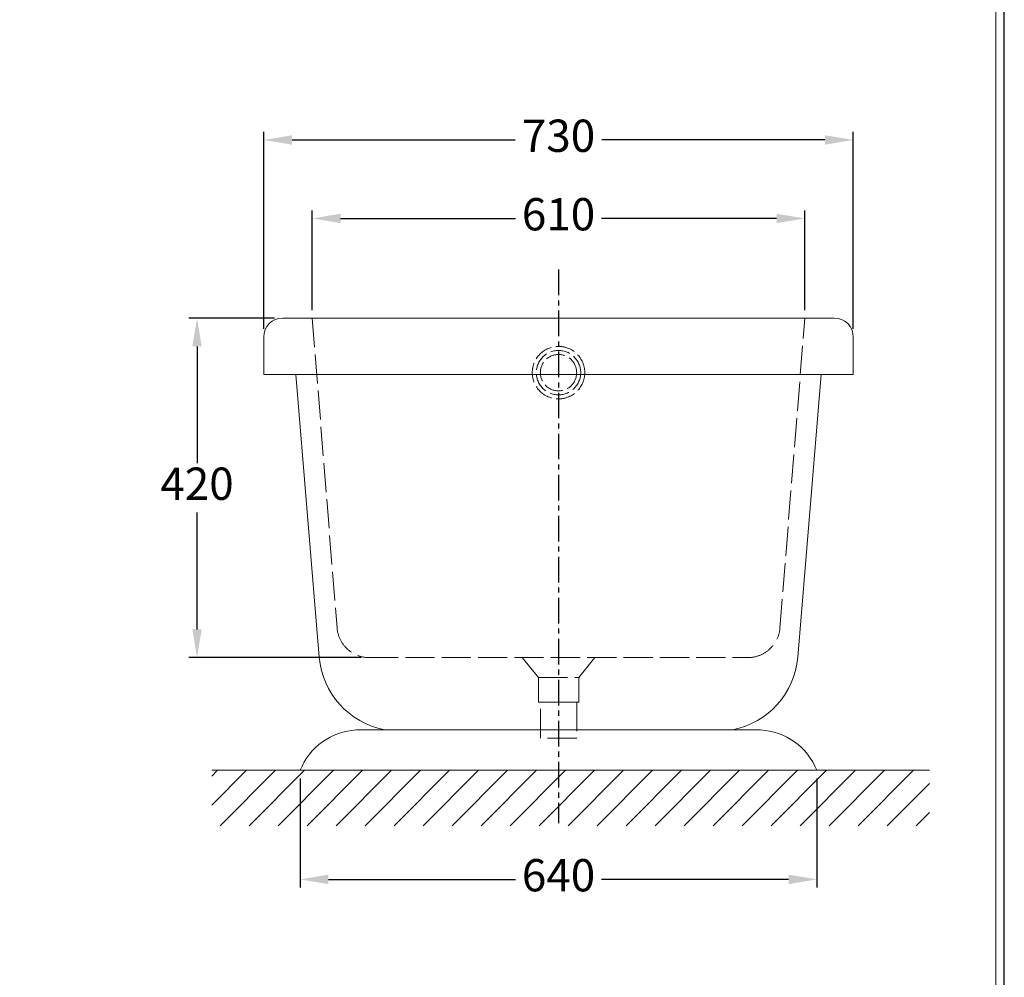
# Model space of a CAD drawing. Units: millimetres. Extents: x 836 to 4456, y 440 to 5551.
# Drawn here: x 3237 to 4456, y 1626 to 2812 of the extents above; entities that cross this region are included whole.
import ezdxf

# ---------------------------------------------------------------- set-up
doc = ezdxf.new("R2010")
doc.units = ezdxf.units.MM
doc.linetypes.add('ACAD_ISO02W100', pattern=[15, 12, -3])
doc.linetypes.add('CENTER', pattern=[50.8, 31.75, -6.35, 6.35, -6.35])
doc.layers.get('0').update_dxf_attribs({"lineweight": 9})
doc.layers.add('DIM', color=8, linetype='Continuous')
doc.layers.add('hd', color=7, linetype='Continuous')
doc.layers.add('不出圖', color=171, linetype='Continuous', plot=False)
doc.dimstyles.new('ISO-25', dxfattribs={"dimtxt": 55, "dimasz": 35, "dimexe": 10, "dimexo": 10, "dimgap": 10, "dimtad": 0, "dimtih": 1, "dimtoh": 1, "dimdec": 0, "dimtxsty": 'Standard', "dimcen": 2.5, "dimclrd": 9, "dimclre": 9, "dimclrt": 256, "dimadec": 0, "dimazin": 0, "dimtfac": 1, "dimtdec": 0, "dimtmove": 0, "dimatfit": 3, "dimfxl": 1, "dimarcsym": 0})

# ---------------------------------------------------------------- blocks, each defined once
blk = doc.blocks.new('A4工程表單')
at = {"layer": 'hd', "color": 7, "lineweight": 9}
blk.add_lwpolyline([(-1746.9, -2403.1), (1746.9, -2403.1), (1746.9, 2470.6), (-1746.9, 2470.6), (-1746.9, -2403.1)], dxfattribs=at)
at = {"layer": '不出圖'}
blk.add_lwpolyline([(-1756.9, -2480.6), (1756.9, -2480.6), (1756.9, 2480.6), (-1756.9, 2480.6)], close=True, dxfattribs=at)
blk = doc.blocks.new('*D34')
at = {"layer": 'Defpoints', "color": 0, "lineweight": 18, "transparency": 16777216}
for p in [(4269, 2662.9), (3539, 2418.8), (4269, 2418.8)]:
    blk.add_point(p, dxfattribs=at)
at = {"layer": 'DIM', "color": 8, "lineweight": -2, "true_color": 0x808080, "transparency": 16777216}
for p, q in [((3539, 2428.8), (3539, 2672.9)), ((4269, 2428.8), (4269, 2672.9)), ((3574, 2662.9), (3850.4, 2662.9)), ((4234, 2662.9), (3957.6, 2662.9))]:
    blk.add_line(p, q, dxfattribs=at)
at = {"layer": 'DIM', "color": 8, "lineweight": 18, "true_color": 0x808080, "transparency": 16777216}
for points in [[(3574, 2668.7), (3574, 2657), (3539, 2662.9)], [(4234, 2668.7), (4234, 2657), (4269, 2662.9)]]:
    blk.add_solid(points, dxfattribs=at)
at = {"layer": 'DIM', "color": 7, "lineweight": 18, "transparency": 16777216, "insert": (3904, 2662.9), "char_height": 40, "attachment_point": 5}
blk.add_mtext('730', dxfattribs=at)
blk = doc.blocks.new('*D35')
at = {"layer": 'Defpoints', "color": 0, "lineweight": 18, "transparency": 16777216}
for p in [(4209, 2565.7), (3599, 2442.2), (4209, 2442.2)]:
    blk.add_point(p, dxfattribs=at)
at = {"layer": 'DIM', "color": 8, "lineweight": -2, "true_color": 0x808080, "transparency": 16777216}
for p, q in [((3599, 2452.2), (3599, 2575.7)), ((4209, 2452.2), (4209, 2575.7)), ((3634, 2565.7), (3850.7, 2565.7)), ((4174, 2565.7), (3957.2, 2565.7))]:
    blk.add_line(p, q, dxfattribs=at)
at = {"layer": 'DIM', "color": 8, "lineweight": 18, "true_color": 0x808080, "transparency": 16777216}
for points in [[(3634, 2571.5), (3634, 2559.9), (3599, 2565.7)], [(4174, 2571.5), (4174, 2559.9), (4209, 2565.7)]]:
    blk.add_solid(points, dxfattribs=at)
at = {"layer": 'DIM', "color": 7, "lineweight": 18, "transparency": 16777216, "insert": (3904, 2565.7), "char_height": 40, "attachment_point": 5}
blk.add_mtext('610', dxfattribs=at)
blk = doc.blocks.new('*D36')
at = {"layer": 'Defpoints', "color": 0, "lineweight": 18, "transparency": 16777216}
for p in [(3584, 1882.2), (4224, 1882.2), (4224, 1747.1)]:
    blk.add_point(p, dxfattribs=at)
at = {"layer": 'DIM', "color": 8, "lineweight": -2, "true_color": 0x808080, "transparency": 16777216}
for p, q in [((3584, 1872.2), (3584, 1737.1)), ((4224, 1872.2), (4224, 1737.1)), ((3619, 1747.1), (3850.7, 1747.1)), ((4189, 1747.1), (3957.2, 1747.1))]:
    blk.add_line(p, q, dxfattribs=at)
at = {"layer": 'DIM', "color": 8, "lineweight": 18, "true_color": 0x808080, "transparency": 16777216}
for points in [[(3619, 1753), (3619, 1741.3), (3584, 1747.1)], [(4189, 1753), (4189, 1741.3), (4224, 1747.1)]]:
    blk.add_solid(points, dxfattribs=at)
at = {"layer": 'DIM', "color": 7, "lineweight": 18, "transparency": 16777216, "insert": (3904, 1747.1), "char_height": 40, "attachment_point": 5}
blk.add_mtext('640', dxfattribs=at)
blk = doc.blocks.new('*D42')
at = {"layer": 'Defpoints', "color": 0, "lineweight": 18, "transparency": 16777216}
for p in [(3562.4, 2442.2), (3456.3, 2021.8), (3669.6, 2021.8)]:
    blk.add_point(p, dxfattribs=at)
at = {"layer": 'DIM', "color": 8, "lineweight": -2, "true_color": 0x808080, "transparency": 16777216}
for p, q in [((3552.4, 2442.2), (3446.3, 2442.2)), ((3456.3, 2407.2), (3456.3, 2262.7)), ((3456.3, 2056.8), (3456.3, 2201.3)), ((3659.6, 2021.8), (3446.3, 2021.8))]:
    blk.add_line(p, q, dxfattribs=at)
at = {"layer": 'DIM', "color": 8, "lineweight": 18, "true_color": 0x808080, "transparency": 16777216}
for points in [[(3450.5, 2407.2), (3462.1, 2407.2), (3456.3, 2442.2)], [(3450.5, 2056.8), (3462.1, 2056.8), (3456.3, 2021.8)]]:
    blk.add_solid(points, dxfattribs=at)
at = {"layer": 'DIM', "color": 7, "lineweight": 18, "transparency": 16777216, "insert": (3456.3, 2232), "char_height": 40, "attachment_point": 5}
blk.add_mtext('420', dxfattribs=at)

msp = doc.modelspace()

# ---------------------------------------------------------------- hatches: boundary and pattern name
at = {"lineweight": 9}
h = msp.add_hatch(dxfattribs=at)
h.set_pattern_fill('ANSI31', color=256, scale=8)
h.set_pattern_definition([(45, (-1418.324, 1472.32), (-17.96051, 17.96051), [])])
h.paths.add_polyline_path([(3474.6, 1882.2), (4363.4, 1882.2), (4363.4, 1813.5), (3474.6, 1813.5)])

# ---------------------------------------------------------------- linework, layer by layer
at = {"lineweight": 20}
for p, q in [((4244.7, 2442.2), (3562.4, 2442.2)), ((3562.4, 2442.2), (4245.5, 2442.2)), ((3539, 2372.5), (3539, 2418.8)), ((4269, 2418.8), (4269, 2372.5)), ((4269, 2372.5), (3539, 2372.5))]:
    msp.add_line(p, q, dxfattribs=at)
at = {"linetype": 'ACAD_ISO02W100', "lineweight": 9, "ltscale": 3}
for p, q in [((3599, 2442.2), (3629.7, 2058.2)), ((4178.2, 2058.2), (4209, 2442.2)), ((3669.6, 2021.8), (4138.4, 2021.8)), ((3859, 2021.8), (3879, 1997.2)), ((3949, 2021.8), (3929, 1997.2)), ((3879, 1997.2), (3929, 1997.2)), ((3879, 1997.2), (3879, 1966.8)), ((3929, 1997.2), (3929, 1966.8)), ((3929, 1966.8), (3879, 1966.8))]:
    msp.add_line(p, q, dxfattribs=at)
at = {"lineweight": 9}
msp.add_line((3474.6, 1882.2), (4363.4, 1882.2), dxfattribs=at)
msp.add_line((3584, 1882.2), (4224, 1882.2))
at = {"linetype": 'ACAD_ISO02W100', "lineweight": 9, "ltscale": 3}
msp.add_lwpolyline([(3881.5, 1966.8), (3926.5, 1966.8), (3926.5, 1922.2), (3881.5, 1922.2)], close=True, dxfattribs=at)
at = {"linetype": 'ACAD_ISO02W100', "lineweight": 9, "ltscale": 2}
for radius in [32.5, 27.5, 22.5]:
    msp.add_circle((3904, 2374.7), radius, dxfattribs=at)
at = {"lineweight": 20}
for centre, start, end in [((3562.4, 2418.8), 90, 180), ((4245.5, 2418.8), 0, 90)]:
    msp.add_arc(centre, 23.5, start, end, dxfattribs=at)
at = {"linetype": 'ACAD_ISO02W100', "lineweight": 9, "ltscale": 3}
for centre, start, end in [((3669.6, 2061.8), 185.1151, 270), ((4138.4, 2061.8), 270, 354.8849)]:
    msp.add_arc(centre, 40, start, end, dxfattribs=at)
at = {"layer": 'DIM', "color": 8, "linetype": 'CENTER'}
msp.add_line((3904, 2502.3), (3904, 1816.7), dxfattribs=at)
at = {"layer": 'hd', "lineweight": 20}
msp.add_line((3654, 1932.2), (4154, 1932.2), dxfattribs=at)
for points in [[(3578.8, 2372.5), (3607.7, 2022.2)], [(4229.2, 2372.5), (4200.2, 2022.2)]]:
    msp.add_lwpolyline(points, dxfattribs=at)
for centre, radius, start, end in [((3708, 2030.9), 100.6, 184.938, 258.7162), ((4100, 2030.9), 100.6, 281.2838, 355.062), ((3657.9, 1852.7), 79.6, 92.8393, 158.236), ((4150, 1852.7), 79.6, 21.764, 87.1607)]:
    msp.add_arc(centre, radius, start, end, dxfattribs=at)

# ---------------------------------------------------------------- block references
at = {"xscale": 1.030210453123951, "yscale": 1.030210453123951, "zscale": 1.030210453123951}
msp.add_blockref('A4工程表單', (2646.1, 2995.4), dxfattribs=at)

# ---------------------------------------------------------------- dimensions: what is measured, and where the dimension line sits
at = {"layer": 'DIM', "lineweight": 18}
for base, p1, p2, picture, middle in [((4269, 2662.9), (3539, 2418.8), (4269, 2418.8), '*D34', (3904, 2662.9)), ((4209, 2565.7), (3599, 2442.2), (4209, 2442.2), '*D35', (3904, 2565.7)), ((4224, 1747.1), (3584, 1882.2), (4224, 1882.2), '*D36', (3904, 1747.1))]:
    dim = msp.add_linear_dim(base=base, p1=p1, p2=p2, dimstyle='ISO-25', override={"dimtxt": 40, "dimclrt": 7}, dxfattribs=at)
    dim.commit()
    dim.dimension.update_dxf_attribs({"geometry": picture, "text_midpoint": middle})
dim = msp.add_linear_dim(base=(3456.3, 2021.8), p1=(3562.4, 2442.2), p2=(3669.6, 2021.8), angle=90, dimstyle='ISO-25', override={"dimtxt": 40, "dimclrt": 7}, dxfattribs=at)
dim.commit()
dim.dimension.update_dxf_attribs({"geometry": '*D42', "text_midpoint": (3456.3, 2232)})

doc.saveas('drawing.dxf')
